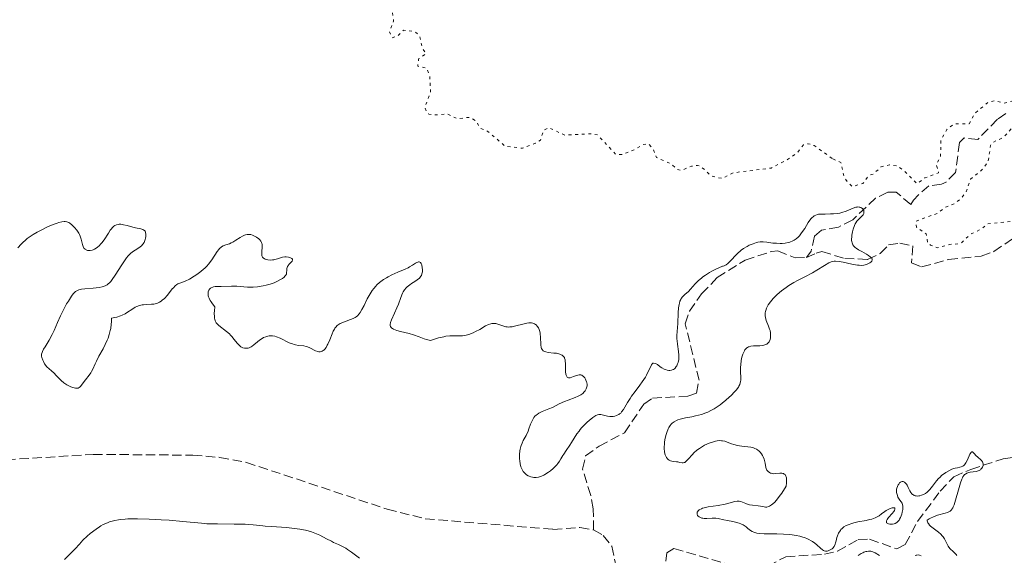
# Model space of a CAD drawing. Units: metres. Extents: x 629024 to 632507, y 4669472 to 4671848.
# Drawn here: x 630330 to 630513, y 4671224 to 4671323 of the extents above; entities that cross this region are included whole.
import ezdxf

# ---------------------------------------------------------------- set-up
doc = ezdxf.new("R2010")
doc.units = ezdxf.units.M
doc.header["$MEASUREMENT"] = 0
doc.linetypes.add('DGN Style 3', pattern=[2.435891, 1.739922, -0.695969])
doc.linetypes.add('DGN Style 5', pattern=[1.217945, 0.521977, -0.695969])
for name, color, linetype, lineweight in [('Barranco lineal', 142, 'DGN Style 3', 13), ('Curva de nivel auxiliar', 30, 'DGN Style 5', 0), ('Curva de nivel intermedia', 30, 'Continuous', 0)]:
    doc.layers.add(name, color=color, linetype=linetype, lineweight=lineweight)

msp = doc.modelspace()

# ---------------------------------------------------------------- linework, layer by layer
at = {"layer": 'Barranco lineal', "color": 142, "linetype": 'DGN Style 3', "lineweight": 13}
for points in [[(630512.89, 4671305.43, 321.16), (630511.33, 4671304.35, 321.01), (630507.71, 4671300.61, 320.57), (630505.21, 4671300.89, 320.42), (630504.3, 4671300.03, 320.42), (630503.61, 4671294.49, 319.97), (630501.86, 4671292.75, 319.94), (630501.02, 4671292.35, 319.97), (630498.66, 4671292.04, 320.12), (630496.74, 4671290.39, 320.16), (630495.81, 4671289.37, 320.12), (630495.3, 4671288.57, 319.97), (630492.63, 4671290.89, 319.82), (630491.05, 4671290.86, 319.67), (630488.82, 4671289.77, 319.42), (630484.57, 4671285.76, 319.08), (630481.96, 4671284.4, 318.78), (630478.82, 4671283.82, 318.48), (630477.52, 4671282.74, 318.48), (630476.89, 4671279.94, 318.59), (630476.01, 4671278.78, 318.63)], [(630476.01, 4671278.78, 318.63), (630477.84, 4671279.59, 318.63), (630478.88, 4671279.88, 318.93), (630483.11, 4671278.63, 319.08), (630487.32, 4671278.44, 319.82), (630489.67, 4671279.53, 319.97), (630491.22, 4671281.14, 319.97), (630493.32, 4671281.44, 320.12), (630495.69, 4671280.95, 320.27), (630495.48, 4671277.79, 320.42), (630497.33, 4671277.04, 320.42), (630502.31, 4671278.43, 320.57), (630508.34, 4671279.06, 320.57), (630510.68, 4671279.89, 320.57), (630515.32, 4671283.01, 320.57), (630516.92, 4671284.47, 320.57), (630521.25, 4671290.55, 321.31), (630527, 4671294.63, 321.76), (630530.63, 4671298.11, 322.06)], [(630436.64, 4671228.42, 317.14), (630436.58, 4671232.36, 317.14), (630436.13, 4671234.81, 317.22), (630434.61, 4671239.69, 317.29), (630435.17, 4671242.1, 317.29), (630437.69, 4671243.94, 317.29), (630442.38, 4671246.39, 317.74), (630445.95, 4671251.67, 317.74), (630447.53, 4671252.79, 317.74), (630454.1, 4671253.16, 317.89), (630455.67, 4671253.72, 317.89), (630456.15, 4671256.09, 317.89), (630453.61, 4671266.56, 317.59), (630454.36, 4671268.89, 317.56), (630456.62, 4671272.07, 317.69), (630459.51, 4671275.08, 317.89), (630464.71, 4671278.32, 318.03), (630469.53, 4671279.91, 318.4), (630470.73, 4671280, 318.48), (630473.91, 4671278.74, 318.63), (630476.01, 4671278.78, 318.63)], [(630466.77, 4671220.56, 317.25), (630472.18, 4671223.48, 317.39), (630479.33, 4671223.92, 317.55), (630481.76, 4671224.51, 317.68), (630485.6, 4671226.66, 317.55), (630487.7, 4671226.7, 317.55), (630492.72, 4671224.94, 317.7), (630494.29, 4671225.76, 317.99), (630496.58, 4671230, 318.14), (630500.75, 4671235.59, 318.39), (630503.28, 4671238.27, 318.59), (630506.41, 4671239.63, 321.12), (630512.42, 4671241.58, 320.83), (630517.36, 4671242.28, 320.41), (630520.86, 4671243.13, 320.38), (630522.63, 4671244.12, 320.38), (630524.4, 4671245.9, 320.38), (630527.53, 4671249.72, 321.12), (630529.89, 4671250.02, 321.72), (630533.29, 4671251.4, 322.46)], [(630325.58, 4671241.24, 315.21), (630344.09, 4671242.4, 315.86), (630362.5, 4671242.25, 316.13), (630367.5, 4671241.84, 316.18), (630372.43, 4671240.92, 316.23), (630398.49, 4671232.26, 316.65), (630405.51, 4671230.5, 316.7), (630429.12, 4671228.54, 316.7), (630434.09, 4671228.89, 317.14), (630436.64, 4671228.42, 317.14)], [(630436.64, 4671228.42, 317.14), (630438.43, 4671227.41, 317.14), (630440.03, 4671225.42, 317.14), (630440.8, 4671221.64, 317.14), (630441.62, 4671219.82, 317.14), (630443.97, 4671218.73, 317.14), (630445.85, 4671218.58, 317.14), (630448.21, 4671218.88, 317.14), (630449.76, 4671220.22, 317.14), (630450.22, 4671224.17, 317.14), (630451.52, 4671224.98, 317.14), (630463.57, 4671221.49, 317.23)]]:
    msp.add_polyline3d(points, dxfattribs=at)
at = {"layer": 'Curva de nivel auxiliar', "color": 30, "linetype": 'DGN Style 5', "lineweight": 0, "elevation": 322.5, "flags": 128}
for points in [[(630397.54, 4671358.61), (630397.9, 4671355.91), (630398.44, 4671355.48), (630399.56, 4671355.29), (630400.61, 4671355.64), (630402.96, 4671353.09), (630404.77, 4671352.79), (630405.86, 4671351.53), (630407.17, 4671351.19), (630407.45, 4671350.47), (630409.07, 4671349.14), (630409.56, 4671347.62), (630410.59, 4671346.36), (630412.49, 4671346.03), (630418.5, 4671347.52), (630417.82, 4671345.57), (630413.47, 4671344.46), (630407.49, 4671342.44), (630404.62, 4671343.59), (630402.36, 4671343.63), (630401.14, 4671343.21), (630398.86, 4671341.51), (630394.94, 4671339.98), (630394.03, 4671340.06), (630392.56, 4671341.56), (630390.4, 4671341.54), (630387.44, 4671340.3), (630386.37, 4671339.27), (630386.96, 4671338.04), (630388.6, 4671337.34), (630389.47, 4671337.38), (630393.35, 4671338.78), (630396.85, 4671338.46), (630393.49, 4671336.62), (630392.31, 4671335.27), (630391.82, 4671333.88), (630392.43, 4671332.97), (630395.07, 4671332.19), (630397.06, 4671332.1), (630397.62, 4671331.66), (630396.98, 4671328.94), (630397, 4671327.59), (630397.93, 4671325.99), (630399.01, 4671325.48), (630399.4, 4671324.64), (630399.67, 4671322.5), (630398.89, 4671320.5), (630399.38, 4671319.42), (630400.5, 4671319.82), (630401.48, 4671320.82), (630403.59, 4671320.58), (630404.44, 4671319.81), (630404.98, 4671317.53), (630405.65, 4671316.48), (630404.28, 4671315.5), (630404.12, 4671314.14), (630405.8, 4671313.8), (630406.36, 4671312.22), (630406.5, 4671309.42), (630405.43, 4671306.51), (630405.7, 4671305.84), (630406.2, 4671305.3), (630407.03, 4671305.13), (630409.56, 4671305.36), (630411.41, 4671304.46), (630413.77, 4671304.72), (630414.95, 4671304.01), (630415.66, 4671302.67), (630417.08, 4671302.12), (630420.27, 4671299.37), (630423.52, 4671298.99), (630425.9, 4671299.91), (630426.83, 4671300.51), (630427.39, 4671302.26), (630428.32, 4671302.82), (630431.32, 4671301.42), (630436.34, 4671301.67), (630437.4, 4671301.45), (630440.81, 4671297.81), (630441.84, 4671297.82), (630444.44, 4671298.82), (630445.76, 4671299.7), (630446.82, 4671299.82), (630447.68, 4671298.76), (630448.29, 4671297.3), (630451.03, 4671296.08), (630452.04, 4671295.1), (630452.86, 4671294.88), (630454.74, 4671295.68), (630455.87, 4671295.82), (630456.55, 4671295.58), (630458.42, 4671293.87), (630460.48, 4671293.39), (630462.48, 4671294.46), (630469.48, 4671295.32), (630472.5, 4671296.9), (630474.39, 4671298.2), (630475.47, 4671299.61), (630476.34, 4671299.84), (630477.45, 4671299.48), (630480.91, 4671297.01)], [(630480.91, 4671297.01), (630482.38, 4671296.39), (630483.03, 4671293.5), (630484.43, 4671291.91), (630486.45, 4671292.45), (630487.51, 4671293.93), (630488.42, 4671294.24), (630489.8, 4671295.54), (630491.41, 4671295.93), (630492.77, 4671295.74), (630493.96, 4671294.97), (630496.46, 4671292.46), (630497.93, 4671293.51), (630500.47, 4671294.48), (630500.01, 4671296.02), (630500.83, 4671297.46), (630500.88, 4671300.51), (630501.99, 4671302.49), (630503.43, 4671303.54), (630506.12, 4671303.5), (630507.17, 4671305.45), (630509.7, 4671307.56), (630510.88, 4671307.79), (630512.59, 4671307.35), (630516.62, 4671308.36), (630519.06, 4671308.17), (630521.4, 4671309.13), (630523.48, 4671311.01), (630525.52, 4671311.22), (630527.48, 4671313.11), (630528.58, 4671313.41), (630529.49, 4671313.51), (630532.56, 4671312.24), (630536.61, 4671311.62), (630537.31, 4671310.61), (630537.07, 4671309.51), (630536.59, 4671308.51), (630535.4, 4671307.77), (630531.48, 4671307.03), (630528.39, 4671306.9), (630526.51, 4671306.09), (630523.45, 4671305.5), (630518.54, 4671303.33), (630515.38, 4671303.4), (630514.47, 4671303.16), (630512.39, 4671300.97), (630510.53, 4671300.08), (630510.08, 4671299.53), (630509.63, 4671296.48), (630508.43, 4671294.98), (630506.37, 4671293.25), (630505.52, 4671290.81), (630504.62, 4671289.72), (630503.52, 4671288.81), (630501.5, 4671287.98), (630500.39, 4671287.01), (630496.26, 4671285.51), (630496.36, 4671284.39), (630498.15, 4671283.2), (630498.45, 4671281.46), (630498.99, 4671281.07), (630500.32, 4671280.59), (630502.52, 4671281.22), (630504.5, 4671281.36), (630506.43, 4671283.15), (630508.36, 4671284.04), (630509.43, 4671284.98), (630514.1, 4671285.51), (630516.64, 4671287.58), (630518.05, 4671290.36), (630521.69, 4671293.66), (630522.46, 4671294.24), (630525.42, 4671295.06), (630528.14, 4671297.42), (630529.38, 4671299.21), (630530.73, 4671299.7), (630531.52, 4671298.57), (630531.27, 4671296.2), (630529.98, 4671293.55), (630528.35, 4671291.47), (630527.99, 4671289.92), (630529.68, 4671288.73), (630529.93, 4671287.99), (630528.83, 4671285.5), (630528.48, 4671283.49), (630526.44, 4671279.88), (630525.49, 4671279.35), (630522.46, 4671278.59), (630521.68, 4671277.43), (630521.79, 4671276.46), (630522.98, 4671275.09), (630525.38, 4671274.75), (630528.34, 4671273.36), (630528.93, 4671271.98), (630528.92, 4671270.47), (630527.45, 4671269.3), (630525.95, 4671268.99), (630525.24, 4671269.29), (630522.61, 4671271.63), (630521.37, 4671271.85), (630519.15, 4671271.34)]]:
    msp.add_lwpolyline(points, dxfattribs=at)
at = {"layer": 'Curva de nivel intermedia', "color": 30, "linetype": 'Continuous', "lineweight": 0, "elevation": 320, "flags": 128}
for points in [[(630481, 4671286.86), (630481.81, 4671286.94), (630482.2, 4671287.01), (630482.59, 4671287.11), (630483.34, 4671287.36), (630484.64, 4671287.9), (630485.17, 4671288.08), (630485.4, 4671288.13), (630485.55, 4671288.14), (630485.8, 4671288.13), (630485.91, 4671288.11), (630486.11, 4671288.04), (630486.27, 4671287.94), (630486.37, 4671287.86), (630486.51, 4671287.67), (630486.61, 4671287.47), (630486.64, 4671287.36), (630486.65, 4671287.19), (630486.62, 4671286.94), (630486.5, 4671286.68), (630486.41, 4671286.55), (630486.29, 4671286.43), (630486.01, 4671286.17), (630485.58, 4671285.75), (630485.35, 4671285.49), (630485.14, 4671285.18), (630485.04, 4671285), (630484.9, 4671284.71), (630484.66, 4671284.04), (630484.54, 4671283.57), (630484.42, 4671282.93), (630484.39, 4671282.62), (630484.38, 4671282.19), (630484.38, 4671281.99), (630484.42, 4671281.72), (630484.45, 4671281.56), (630484.56, 4671281.26), (630484.63, 4671281.13), (630484.8, 4671280.89), (630485.03, 4671280.66), (630485.22, 4671280.52), (630485.66, 4671280.23), (630486.26, 4671279.88), (630487.12, 4671279.4), (630487.5, 4671279.16), (630487.82, 4671278.93), (630487.95, 4671278.81), (630488.09, 4671278.65), (630488.17, 4671278.49), (630488.18, 4671278.33), (630488.14, 4671278.21), (630488.09, 4671278.12), (630487.93, 4671277.96), (630487.74, 4671277.82), (630487.28, 4671277.58), (630486.86, 4671277.42), (630486.64, 4671277.37), (630486.26, 4671277.33), (630485.78, 4671277.36), (630485.48, 4671277.4), (630484.4, 4671277.59), (630482.8, 4671277.91), (630482.1, 4671278.05), (630481.41, 4671278.14), (630481.13, 4671278.14), (630480.75, 4671278.08), (630480.57, 4671278.01), (630480.15, 4671277.81), (630479.36, 4671277.33), (630477.96, 4671276.45), (630477.12, 4671275.97), (630475.71, 4671275.23), (630474.38, 4671274.54), (630473.71, 4671274.17), (630472.74, 4671273.59), (630472.28, 4671273.28), (630471.4, 4671272.62), (630470.62, 4671271.95), (630470.15, 4671271.5), (630469.87, 4671271.2), (630469.37, 4671270.62), (630468.97, 4671270.06), (630468.81, 4671269.79), (630468.61, 4671269.4), (630468.48, 4671269.02), (630468.43, 4671268.83), (630468.38, 4671268.55), (630468.37, 4671268.36), (630468.38, 4671267.99), (630468.42, 4671267.72), (630468.57, 4671267.16), (630469.01, 4671266.08), (630469.2, 4671265.57), (630469.28, 4671265.32), (630469.37, 4671264.85), (630469.4, 4671264.41), (630469.39, 4671264.13), (630469.37, 4671263.96), (630469.29, 4671263.63), (630469.17, 4671263.34), (630469.1, 4671263.21)], [(630446.83, 4671257.84), (630447.21, 4671258.67), (630447.37, 4671258.97), (630447.54, 4671259.18), (630447.62, 4671259.25), (630447.76, 4671259.29), (630448.08, 4671259.23), (630448.44, 4671259.01), (630448.99, 4671258.61), (630449.28, 4671258.41), (630449.71, 4671258.18), (630449.92, 4671258.08), (630450.25, 4671257.98), (630450.58, 4671257.93), (630450.73, 4671257.92), (630451.04, 4671257.95), (630451.19, 4671258), (630451.4, 4671258.1), (630451.59, 4671258.24), (630451.71, 4671258.35), (630451.92, 4671258.63), (630452.02, 4671258.79), (630452.18, 4671259.15), (630452.27, 4671259.41), (630452.39, 4671259.96), (630452.43, 4671260.4), (630452.43, 4671260.73), (630452.38, 4671261.41), (630452.17, 4671262.75), (630452.08, 4671263.4), (630452.06, 4671263.73), (630452.06, 4671264.37), (630452.21, 4671266.62), (630452.29, 4671268.56), (630452.37, 4671269.52), (630452.46, 4671270.11), (630452.52, 4671270.38), (630452.62, 4671270.74), (630452.76, 4671271.05), (630452.86, 4671271.22), (630453.09, 4671271.54), (630453.52, 4671271.95), (630454.19, 4671272.54), (630454.57, 4671272.92), (630455.46, 4671273.93), (630456.07, 4671274.54), (630456.58, 4671274.98), (630456.87, 4671275.2), (630457.36, 4671275.55), (630458.11, 4671276.03), (630458.54, 4671276.27), (630459.25, 4671276.64), (630460.49, 4671277.2), (630460.6, 4671277.21), (630460.82, 4671277.28), (630461.04, 4671277.37), (630461.19, 4671277.46), (630461.48, 4671277.67), (630461.69, 4671277.86), (630462.12, 4671278.28), (630462.98, 4671279.23), (630463.42, 4671279.68), (630463.75, 4671279.98), (630463.97, 4671280.16), (630464.4, 4671280.47), (630465.04, 4671280.85), (630465.45, 4671281.05), (630466.17, 4671281.34), (630466.78, 4671281.55), (630467.05, 4671281.62), (630467.43, 4671281.68), (630467.62, 4671281.7), (630468.01, 4671281.7), (630468.68, 4671281.62), (630469.79, 4671281.47), (630470.48, 4671281.42), (630471.16, 4671281.4), (630471.52, 4671281.41), (630472.08, 4671281.46), (630472.65, 4671281.57), (630472.93, 4671281.64), (630473.48, 4671281.86), (630473.74, 4671282), (630474.12, 4671282.26), (630474.48, 4671282.58), (630474.71, 4671282.81), (630475.13, 4671283.34), (630475.7, 4671284.18), (630476.36, 4671285.26), (630476.66, 4671285.72), (630476.88, 4671285.99), (630477.02, 4671286.15), (630477.3, 4671286.4), (630477.45, 4671286.5), (630477.74, 4671286.65), (630478.06, 4671286.75), (630478.28, 4671286.79), (630478.79, 4671286.83), (630479.46, 4671286.83), (630480.47, 4671286.84), (630481, 4671286.86)], [(630330.18, 4671280.59), (630330.75, 4671281.25), (630331.06, 4671281.57), (630331.56, 4671282.01), (630331.9, 4671282.29), (630332.62, 4671282.81), (630332.99, 4671283.05), (630333.73, 4671283.49), (630334.45, 4671283.88), (630335.76, 4671284.5), (630336.88, 4671284.97), (630337.45, 4671285.17), (630337.77, 4671285.27), (630338.29, 4671285.4), (630338.73, 4671285.47), (630338.94, 4671285.46), (630339.25, 4671285.4), (630339.59, 4671285.24), (630339.78, 4671285.12), (630340.15, 4671284.83), (630340.34, 4671284.65), (630340.64, 4671284.36), (630341.06, 4671283.86), (630341.43, 4671283.31), (630341.58, 4671283.04), (630341.7, 4671282.76), (630341.87, 4671282.21), (630342.09, 4671281.21), (630342.22, 4671280.81), (630342.31, 4671280.64), (630342.37, 4671280.54), (630342.53, 4671280.37), (630342.62, 4671280.3), (630342.81, 4671280.19), (630343.03, 4671280.12), (630343.19, 4671280.09), (630343.52, 4671280.09), (630343.88, 4671280.16), (630344.07, 4671280.22), (630344.36, 4671280.35), (630344.8, 4671280.63), (630345.25, 4671281.01), (630345.47, 4671281.25), (630345.69, 4671281.51)], [(630345.69, 4671281.51), (630346.12, 4671282.09), (630346.9, 4671283.3), (630347.24, 4671283.82), (630347.39, 4671284.03), (630347.67, 4671284.36), (630347.93, 4671284.58), (630348.09, 4671284.69), (630348.4, 4671284.84), (630348.72, 4671284.92), (630348.89, 4671284.94), (630349.18, 4671284.93), (630349.72, 4671284.86), (630350.4, 4671284.69), (630351.43, 4671284.41), (630351.95, 4671284.3), (630352.9, 4671284.12), (630353.28, 4671284), (630353.49, 4671283.88), (630353.58, 4671283.81), (630353.68, 4671283.68), (630353.77, 4671283.51), (630353.8, 4671283.39), (630353.85, 4671283.12), (630353.83, 4671282.67), (630353.78, 4671282.36), (630353.73, 4671282.15), (630353.59, 4671281.77), (630353.5, 4671281.58), (630353.27, 4671281.24), (630353, 4671280.96), (630352.8, 4671280.79), (630352.35, 4671280.48), (630351.83, 4671280.18), (630351.54, 4671279.99), (630351.07, 4671279.62), (630350.73, 4671279.29), (630350.56, 4671279.1), (630350.28, 4671278.76), (630349.99, 4671278.37), (630349.39, 4671277.46), (630348.16, 4671275.52), (630347.59, 4671274.71), (630347.33, 4671274.38), (630347.16, 4671274.2), (630346.82, 4671273.89), (630346.66, 4671273.77), (630346.33, 4671273.57), (630345.97, 4671273.43), (630345.73, 4671273.36), (630345.18, 4671273.25), (630344.08, 4671273.14), (630342.57, 4671273.01), (630341.92, 4671272.92), (630341.41, 4671272.8), (630341.19, 4671272.72), (630340.93, 4671272.57), (630340.81, 4671272.48), (630340.58, 4671272.27), (630340.42, 4671272.09), (630340.09, 4671271.65), (630339.5, 4671270.74), (630339.18, 4671270.21), (630338.7, 4671269.35), (630338.02, 4671268.02), (630337.48, 4671266.78), (630336.85, 4671265.27), (630336.52, 4671264.55), (630335.95, 4671263.52), (630335.2, 4671262.31), (630334.91, 4671261.82), (630334.71, 4671261.41), (630334.64, 4671261.23), (630334.56, 4671260.91), (630334.55, 4671260.71), (630334.56, 4671260.57), (630334.62, 4671260.29), (630334.78, 4671259.8), (630334.9, 4671259.54), (630335.1, 4671259.16), (630335.33, 4671258.81), (630335.46, 4671258.65), (630335.59, 4671258.5), (630335.86, 4671258.25), (630336.46, 4671257.76), (630336.79, 4671257.47), (630337.33, 4671256.91), (630337.87, 4671256.34), (630338.17, 4671256.05), (630338.66, 4671255.64), (630339.21, 4671255.28), (630339.46, 4671255.13), (630339.96, 4671254.89), (630340.32, 4671254.75), (630340.81, 4671254.63), (630341.02, 4671254.62), (630341.2, 4671254.63), (630341.31, 4671254.66), (630341.5, 4671254.75), (630341.74, 4671254.96), (630342.21, 4671255.6)], [(630342.21, 4671255.6), (630342.68, 4671256.18), (630343.35, 4671257.04), (630343.65, 4671257.49), (630343.78, 4671257.71), (630344.01, 4671258.16), (630344.44, 4671259.12), (630344.68, 4671259.66), (630345.16, 4671260.54), (630345.92, 4671261.93), (630346.32, 4671262.73), (630346.67, 4671263.5), (630346.84, 4671263.91), (630347.06, 4671264.57), (630347.25, 4671265.28), (630347.33, 4671265.66), (630347.44, 4671266.46), (630347.46, 4671266.88), (630347.47, 4671267.56), (630348.11, 4671267.69), (630348.49, 4671267.79), (630349.17, 4671268.02), (630349.47, 4671268.14), (630350, 4671268.41), (630350.46, 4671268.67), (630351.22, 4671269.18), (630351.87, 4671269.59), (630352.18, 4671269.74), (630352.65, 4671269.92), (630353.15, 4671270.04), (630353.43, 4671270.07), (630354.02, 4671270.1), (630354.89, 4671270.14), (630355.34, 4671270.19), (630355.79, 4671270.3), (630356.01, 4671270.38), (630356.34, 4671270.53), (630356.65, 4671270.73), (630356.86, 4671270.89), (630357.26, 4671271.24), (630357.81, 4671271.84), (630358.73, 4671272.98), (630358.92, 4671273.2), (630359.26, 4671273.54), (630359.56, 4671273.78), (630359.74, 4671273.9), (630360.11, 4671274.08), (630361.13, 4671274.45), (630361.9, 4671274.81), (630362.79, 4671275.32), (630363.28, 4671275.64), (630364.03, 4671276.2), (630364.52, 4671276.62), (630364.76, 4671276.85), (630365.11, 4671277.21), (630365.43, 4671277.59), (630366.01, 4671278.39), (630367.01, 4671279.88), (630367.32, 4671280.27), (630367.47, 4671280.44), (630367.69, 4671280.64), (630367.84, 4671280.75), (630368.15, 4671280.93), (630368.61, 4671281.12), (630369.28, 4671281.35), (630369.63, 4671281.5), (630369.91, 4671281.65), (630370.5, 4671282.01), (630371.3, 4671282.52), (630371.7, 4671282.75), (630372.09, 4671282.92), (630372.28, 4671282.98), (630372.56, 4671283.04), (630372.73, 4671283.06), (630373.07, 4671283.05), (630373.23, 4671283.03), (630373.54, 4671282.94), (630373.82, 4671282.83), (630374.33, 4671282.54), (630374.74, 4671282.24), (630374.91, 4671282.09), (630375.11, 4671281.84), (630375.25, 4671281.56), (630375.3, 4671281.4), (630375.32, 4671281.24), (630375.34, 4671280.87), (630375.26, 4671279.73), (630375.28, 4671279.31), (630375.31, 4671279.12), (630375.42, 4671278.88), (630375.6, 4671278.68), (630375.72, 4671278.59), (630375.91, 4671278.5), (630376.22, 4671278.4), (630376.39, 4671278.37), (630376.81, 4671278.33), (630377.26, 4671278.35), (630377.49, 4671278.38), (630377.72, 4671278.44), (630378.17, 4671278.57), (630379.08, 4671278.85)], [(630379.08, 4671278.85), (630379.54, 4671278.92), (630379.76, 4671278.93), (630380.19, 4671278.88), (630380.45, 4671278.82), (630380.73, 4671278.7), (630380.84, 4671278.62), (630380.95, 4671278.5), (630380.99, 4671278.35), (630380.91, 4671278.14), (630380.73, 4671277.94), (630380.43, 4671277.65), (630380.3, 4671277.5), (630380.2, 4671277.39), (630380.06, 4671277.16), (630379.97, 4671276.93), (630379.93, 4671276.78), (630379.9, 4671276.46), (630379.88, 4671275.98), (630379.82, 4671275.73), (630379.67, 4671275.46), (630379.56, 4671275.32), (630379.42, 4671275.18), (630379.08, 4671274.91), (630378.77, 4671274.71), (630378.2, 4671274.41), (630377.55, 4671274.12), (630377.2, 4671273.99), (630376.83, 4671273.87), (630376.06, 4671273.66), (630375.53, 4671273.55), (630374.47, 4671273.39), (630373.7, 4671273.32), (630373.33, 4671273.32), (630372.63, 4671273.33), (630371.31, 4671273.43), (630370.66, 4671273.47), (630369.67, 4671273.49), (630367.76, 4671273.45), (630367.01, 4671273.44), (630366.67, 4671273.42), (630366.35, 4671273.37), (630366.2, 4671273.33), (630365.93, 4671273.21), (630365.81, 4671273.14), (630365.65, 4671273), (630365.48, 4671272.78), (630365.42, 4671272.65), (630365.35, 4671272.43), (630365.33, 4671272.17), (630365.33, 4671272.03), (630365.39, 4671271.71), (630365.44, 4671271.53), (630365.55, 4671271.25), (630365.76, 4671270.84), (630365.89, 4671270.61), (630366.14, 4671270.25), (630366.6, 4671269.66), (630366.52, 4671268.93), (630366.49, 4671268.51), (630366.51, 4671267.82), (630366.54, 4671267.54), (630366.58, 4671267.37), (630366.67, 4671267.08), (630366.72, 4671266.95), (630366.85, 4671266.73), (630367, 4671266.54), (630367.35, 4671266.22), (630368.78, 4671265.12), (630369.28, 4671264.68), (630369.52, 4671264.44), (630369.75, 4671264.18), (630370.19, 4671263.65), (630370.74, 4671262.95), (630371.02, 4671262.65), (630371.29, 4671262.39), (630371.43, 4671262.28), (630371.64, 4671262.16), (630371.78, 4671262.1), (630372.07, 4671262.02), (630372.21, 4671262.01), (630372.5, 4671262.01), (630372.78, 4671262.06), (630372.96, 4671262.12), (630373.3, 4671262.27), (630373.48, 4671262.38), (630373.83, 4671262.64), (630374.5, 4671263.21), (630374.84, 4671263.5), (630375.34, 4671263.84), (630375.6, 4671263.98), (630376.01, 4671264.16), (630376.42, 4671264.28), (630376.62, 4671264.31), (630376.83, 4671264.33), (630377.25, 4671264.32), (630377.69, 4671264.24), (630377.99, 4671264.15), (630378.65, 4671263.89), (630380.36, 4671263.05), (630380.95, 4671262.81)], [(630380.95, 4671262.81), (630381.24, 4671262.72), (630381.52, 4671262.65), (630382.06, 4671262.55), (630383.06, 4671262.44), (630383.51, 4671262.36), (630383.73, 4671262.29), (630384.15, 4671262.12), (630385.24, 4671261.55), (630385.64, 4671261.39), (630385.82, 4671261.35), (630386.08, 4671261.35), (630386.33, 4671261.4), (630386.45, 4671261.46), (630386.66, 4671261.6), (630386.77, 4671261.69), (630386.93, 4671261.85), (630387.16, 4671262.16), (630387.39, 4671262.56), (630387.51, 4671262.78), (630387.85, 4671263.57), (630388.29, 4671264.7), (630388.5, 4671265.19), (630388.7, 4671265.56), (630388.8, 4671265.72), (630388.96, 4671265.94), (630389.24, 4671266.21), (630389.41, 4671266.34), (630389.8, 4671266.57), (630390.55, 4671266.89), (630391.66, 4671267.32), (630392.16, 4671267.53), (630392.55, 4671267.73), (630392.72, 4671267.84), (630392.96, 4671268.03), (630393.29, 4671268.39), (630393.46, 4671268.62), (630393.8, 4671269.2), (630394.19, 4671269.95), (630394.79, 4671271.14), (630395.13, 4671271.77), (630395.51, 4671272.38), (630395.7, 4671272.67), (630396.02, 4671273.09), (630396.35, 4671273.48), (630396.58, 4671273.72), (630397.05, 4671274.16), (630397.3, 4671274.36), (630397.81, 4671274.73), (630398.32, 4671275.06), (630398.66, 4671275.25), (630399.34, 4671275.6), (630400.44, 4671276.07), (630401.77, 4671276.61), (630402.35, 4671276.89), (630402.63, 4671277.04), (630403.13, 4671277.36), (630403.7, 4671277.73), (630403.95, 4671277.87), (630404.16, 4671277.96), (630404.26, 4671277.98), (630404.39, 4671277.98), (630404.61, 4671277.88), (630404.78, 4671277.67), (630404.86, 4671277.47), (630404.91, 4671277.32), (630404.97, 4671277), (630405.01, 4671276.45), (630404.99, 4671276.17), (630404.9, 4671275.75), (630404.79, 4671275.48), (630404.72, 4671275.35), (630404.58, 4671275.16), (630404.42, 4671274.98), (630404.03, 4671274.65), (630403.59, 4671274.34), (630402.97, 4671273.96), (630402.68, 4671273.77), (630402.17, 4671273.39), (630401.96, 4671273.18), (630401.67, 4671272.84), (630401.42, 4671272.44), (630401.3, 4671272.21), (630400.98, 4671271.41), (630400.54, 4671270.15), (630400.28, 4671269.48), (630399.83, 4671268.48), (630399.29, 4671267.27), (630399.11, 4671266.76), (630399.05, 4671266.4), (630399.05, 4671266.24), (630399.11, 4671266.02), (630399.23, 4671265.84), (630399.32, 4671265.76), (630399.48, 4671265.64), (630399.62, 4671265.56), (630399.94, 4671265.42), (630400.23, 4671265.32), (630400.92, 4671265.13), (630402.53, 4671264.72), (630403.33, 4671264.49)], [(630403.33, 4671264.49), (630404.41, 4671264.1), (630405.31, 4671263.76), (630405.77, 4671263.62), (630406.5, 4671263.45), (630407.41, 4671263.76), (630407.96, 4671263.93), (630408.92, 4671264.16), (630409.34, 4671264.23), (630410.07, 4671264.32), (630410.68, 4671264.34), (630411.62, 4671264.31), (630411.9, 4671264.31), (630412.39, 4671264.33), (630412.8, 4671264.38), (630413.06, 4671264.44), (630413.55, 4671264.58), (630414.37, 4671264.89), (630414.83, 4671265.1), (630415.58, 4671265.49), (630416.67, 4671266.14), (630417.24, 4671266.42), (630417.62, 4671266.55), (630417.81, 4671266.59), (630418.09, 4671266.62), (630418.37, 4671266.61), (630418.55, 4671266.58), (630418.92, 4671266.48), (630420.04, 4671266.08), (630420.44, 4671265.98), (630420.64, 4671265.95), (630420.96, 4671265.94), (630421.18, 4671265.95), (630421.62, 4671266), (630422.28, 4671266.14), (630423.57, 4671266.5), (630424.33, 4671266.66), (630424.68, 4671266.7), (630425.14, 4671266.69), (630425.43, 4671266.64), (630425.56, 4671266.6), (630425.74, 4671266.52), (630425.91, 4671266.42), (630426.01, 4671266.33), (630426.2, 4671266.13), (630426.44, 4671265.77), (630426.57, 4671265.49), (630426.64, 4671265.3), (630426.74, 4671264.88), (630426.79, 4671264.63), (630426.84, 4671264.12), (630426.89, 4671262.67), (630426.95, 4671262.16), (630427.02, 4671261.95), (630427.11, 4671261.76), (630427.33, 4671261.53), (630427.42, 4671261.47), (630427.59, 4671261.4), (630427.79, 4671261.33), (630428.26, 4671261.24), (630429.31, 4671261.14), (630429.8, 4671261.08), (630430.02, 4671261.04), (630430.39, 4671260.95), (630430.68, 4671260.82), (630430.85, 4671260.72), (630430.94, 4671260.64), (630431.1, 4671260.48), (630431.24, 4671260.28), (630431.29, 4671260.16), (630431.37, 4671259.89), (630431.41, 4671259.68), (630431.45, 4671259.16), (630431.46, 4671257.66), (630431.51, 4671257.22), (630431.56, 4671257.04), (630431.62, 4671256.89), (630431.78, 4671256.68), (630432, 4671256.58), (630432.18, 4671256.57), (630432.31, 4671256.58), (630432.6, 4671256.66), (630432.96, 4671256.79), (630433.48, 4671256.99), (630433.74, 4671257.07), (630433.99, 4671257.11), (630434.12, 4671257.11), (630434.29, 4671257.09), (630434.46, 4671257.03), (630434.56, 4671256.98), (630434.76, 4671256.82), (630435.01, 4671256.53), (630435.15, 4671256.3), (630435.22, 4671256.14), (630435.34, 4671255.82), (630435.39, 4671255.66), (630435.44, 4671255.34), (630435.44, 4671255.05), (630435.41, 4671254.87), (630435.28, 4671254.5), (630435.08, 4671254.13)], [(630469.1, 4671263.21), (630468.97, 4671263.03), (630468.8, 4671262.87), (630468.7, 4671262.8), (630468.48, 4671262.69), (630468.35, 4671262.64), (630468.14, 4671262.58), (630467.9, 4671262.54), (630467.37, 4671262.49), (630466.25, 4671262.44), (630465.74, 4671262.38), (630465.45, 4671262.3), (630465.32, 4671262.25), (630465.13, 4671262.16), (630465.02, 4671262.09), (630464.82, 4671261.92), (630464.65, 4671261.72), (630464.55, 4671261.56), (630464.36, 4671261.18), (630464.27, 4671260.93), (630464.1, 4671260.38), (630463.97, 4671259.77), (630463.86, 4671258.93), (630463.83, 4671258.52), (630463.82, 4671257.64), (630463.87, 4671256.61), (630463.87, 4671256.16), (630463.83, 4671255.79), (630463.79, 4671255.6), (630463.69, 4671255.32), (630463.54, 4671255.01), (630463.44, 4671254.85), (630463.02, 4671254.3), (630462.73, 4671253.97), (630462.09, 4671253.31), (630461.72, 4671252.95), (630461.09, 4671252.4), (630460.41, 4671251.84), (630460.05, 4671251.57), (630459.31, 4671251.06), (630458.93, 4671250.82), (630458.35, 4671250.5), (630457.76, 4671250.22), (630457.38, 4671250.06), (630456.61, 4671249.8), (630455.51, 4671249.5), (630454.83, 4671249.35), (630453.66, 4671249.13), (630452.69, 4671248.91), (630452.22, 4671248.76), (630451.97, 4671248.66), (630451.55, 4671248.43), (630451.19, 4671248.17), (630451.02, 4671248.01), (630450.79, 4671247.72), (630450.56, 4671247.36), (630450.46, 4671247.15), (630450.18, 4671246.46), (630450.05, 4671246.07), (630449.89, 4671245.42), (630449.77, 4671244.73), (630449.74, 4671244.37), (630449.71, 4671243.72), (630449.73, 4671243.4), (630449.77, 4671242.94), (630449.85, 4671242.51), (630449.91, 4671242.31), (630450.05, 4671241.95), (630450.14, 4671241.79), (630450.3, 4671241.59), (630450.47, 4671241.43), (630450.6, 4671241.34), (630450.89, 4671241.21), (630451.35, 4671241.1), (630451.97, 4671241.03), (630452.25, 4671240.99), (630452.61, 4671240.91), (630453.03, 4671240.82), (630453.23, 4671240.82), (630453.42, 4671240.87), (630453.52, 4671240.92), (630453.68, 4671241.02), (630453.85, 4671241.18), (630454.23, 4671241.6), (630454.87, 4671242.32), (630455.25, 4671242.72), (630455.7, 4671243.12), (630455.94, 4671243.31), (630456.21, 4671243.5), (630456.77, 4671243.86), (630457.17, 4671244.08), (630458, 4671244.46), (630458.62, 4671244.68), (630459.22, 4671244.84), (630459.51, 4671244.89), (630459.91, 4671244.94), (630460.28, 4671244.93), (630460.51, 4671244.91), (630460.95, 4671244.81), (630461.35, 4671244.68), (630462.16, 4671244.35)], [(630435.08, 4671254.13), (630434.93, 4671253.95), (630434.65, 4671253.68), (630434.28, 4671253.42), (630434.06, 4671253.3), (630433.81, 4671253.18), (630433.24, 4671252.94), (630431.93, 4671252.45), (630431.26, 4671252.17), (630430.28, 4671251.72), (630429.03, 4671251.09), (630428.4, 4671250.8), (630427.14, 4671250.3), (630426.55, 4671250.01), (630426.19, 4671249.78), (630426.03, 4671249.65), (630425.8, 4671249.44), (630425.6, 4671249.19), (630425.48, 4671249), (630425.27, 4671248.61), (630425, 4671247.98), (630424.68, 4671247.11), (630424.53, 4671246.7), (630424.15, 4671245.88), (630423.65, 4671244.94), (630423.43, 4671244.49), (630423.26, 4671244.05), (630423.19, 4671243.83), (630423.07, 4671243.36), (630423.02, 4671243.04), (630422.96, 4671242.35), (630422.97, 4671241.6), (630423, 4671241.21), (630423.09, 4671240.64), (630423.22, 4671240.11), (630423.31, 4671239.86), (630423.41, 4671239.63), (630423.65, 4671239.23), (630423.93, 4671238.9), (630424.13, 4671238.71), (630424.27, 4671238.6), (630424.55, 4671238.43), (630424.71, 4671238.35), (630425.04, 4671238.23), (630425.36, 4671238.17), (630425.58, 4671238.15), (630426.01, 4671238.14), (630426.44, 4671238.19), (630426.67, 4671238.24), (630427.04, 4671238.36), (630427.44, 4671238.54), (630427.66, 4671238.67), (630428.32, 4671239.1), (630428.66, 4671239.36), (630429.17, 4671239.79), (630429.63, 4671240.24), (630429.84, 4671240.47), (630430.03, 4671240.69), (630430.35, 4671241.14), (630430.62, 4671241.58), (630430.96, 4671242.17), (630431.14, 4671242.46), (630431.58, 4671243.14), (630432.23, 4671244.08), (630432.55, 4671244.58), (630433.56, 4671246.17), (630433.96, 4671246.72), (630434.18, 4671247), (630434.43, 4671247.28), (630434.94, 4671247.84), (630435.48, 4671248.36), (630435.83, 4671248.67), (630436.48, 4671249.2), (630436.89, 4671249.47), (630437.07, 4671249.57), (630437.4, 4671249.71), (630437.6, 4671249.75), (630437.74, 4671249.76), (630438, 4671249.75), (630438.5, 4671249.65), (630439.25, 4671249.46), (630439.67, 4671249.41), (630440.07, 4671249.4), (630440.27, 4671249.42), (630440.58, 4671249.47), (630440.89, 4671249.57), (630441.04, 4671249.63), (630441.33, 4671249.78), (630441.47, 4671249.88), (630441.66, 4671250.04), (630441.84, 4671250.24), (630442.18, 4671250.72), (630442.91, 4671251.97), (630443.4, 4671252.73), (630443.68, 4671253.14), (630444.32, 4671254), (630445.23, 4671255.19), (630445.66, 4671255.78), (630446.23, 4671256.65), (630446.46, 4671257.07), (630446.83, 4671257.84)], [(630462.16, 4671244.35), (630462.6, 4671244.2), (630462.84, 4671244.14), (630463.22, 4671244.06), (630464.04, 4671243.94), (630465.17, 4671243.81), (630465.72, 4671243.72), (630466.22, 4671243.59), (630466.45, 4671243.5), (630466.77, 4671243.36), (630466.96, 4671243.24), (630467.29, 4671242.97), (630467.44, 4671242.83), (630467.69, 4671242.52), (630467.9, 4671242.18), (630468.01, 4671241.96), (630468.18, 4671241.5), (630468.26, 4671241.26), (630468.36, 4671240.79), (630468.52, 4671239.97), (630468.64, 4671239.63), (630468.71, 4671239.48), (630468.91, 4671239.23), (630469.16, 4671239.04), (630469.36, 4671238.95), (630469.49, 4671238.9), (630469.79, 4671238.84), (630469.96, 4671238.83), (630470.32, 4671238.85), (630471.08, 4671238.92), (630471.46, 4671238.91), (630471.68, 4671238.88), (630471.79, 4671238.85), (630471.93, 4671238.77), (630472.07, 4671238.66), (630472.23, 4671238.39), (630472.27, 4671238.27), (630472.32, 4671238.06), (630472.35, 4671237.71), (630472.36, 4671237.5), (630472.35, 4671237.16), (630472.29, 4671236.53), (630471.46, 4671235.25), (630470.97, 4671234.58), (630470.68, 4671234.19), (630470.15, 4671233.58), (630469.8, 4671233.25), (630469.58, 4671233.07), (630469.2, 4671232.82), (630469.03, 4671232.74), (630468.72, 4671232.66), (630468.44, 4671232.65), (630467.93, 4671232.74), (630467.1, 4671232.86), (630466.02, 4671232.98), (630465.51, 4671233.09), (630465.26, 4671233.16), (630464.78, 4671233.34), (630464.17, 4671233.59), (630463.88, 4671233.68), (630463.59, 4671233.74), (630463.44, 4671233.76), (630463.22, 4671233.75), (630462.77, 4671233.68), (630461.68, 4671233.36), (630460.98, 4671233.18), (630459.68, 4671232.97), (630457.87, 4671232.69), (630457.11, 4671232.53), (630456.8, 4671232.43), (630456.61, 4671232.36), (630456.31, 4671232.22), (630456.19, 4671232.14), (630455.99, 4671231.97), (630455.86, 4671231.8), (630455.81, 4671231.69), (630455.78, 4671231.45), (630455.8, 4671231.34), (630455.89, 4671231.12), (630456.02, 4671230.97), (630456.19, 4671230.83), (630456.29, 4671230.77), (630456.64, 4671230.63), (630456.85, 4671230.58), (630457.08, 4671230.55), (630457.57, 4671230.53), (630458.6, 4671230.58), (630459.08, 4671230.58), (630459.29, 4671230.58), (630459.67, 4671230.53), (630460.75, 4671230.29), (630461.41, 4671230.17), (630462.41, 4671229.99), (630462.92, 4671229.87), (630463.57, 4671229.68), (630463.88, 4671229.57), (630464.31, 4671229.37), (630464.7, 4671229.14), (630464.88, 4671229), (630465.2, 4671228.72), (630465.66, 4671228.33)], [(630492.68, 4671235.73), (630492.7, 4671235.99), (630492.73, 4671236.15), (630492.84, 4671236.47), (630492.99, 4671236.78), (630493.08, 4671236.92), (630493.24, 4671237.11), (630493.42, 4671237.26), (630493.52, 4671237.31), (630493.7, 4671237.37), (630493.8, 4671237.38), (630493.94, 4671237.36), (630494.17, 4671237.25), (630494.39, 4671237.04), (630494.51, 4671236.89), (630494.62, 4671236.71), (630494.84, 4671236.27), (630495.16, 4671235.65), (630495.33, 4671235.36), (630495.53, 4671235.12), (630495.63, 4671235.01), (630495.8, 4671234.89), (630495.92, 4671234.82), (630496.16, 4671234.74), (630496.29, 4671234.71), (630496.55, 4671234.7), (630496.81, 4671234.72), (630496.98, 4671234.75), (630497.32, 4671234.85), (630497.79, 4671235.06), (630498.02, 4671235.19), (630498.34, 4671235.43), (630498.66, 4671235.73), (630498.83, 4671235.91), (630499.33, 4671236.54), (630500.07, 4671237.49), (630500.46, 4671237.94), (630500.67, 4671238.15), (630501.09, 4671238.53), (630501.53, 4671238.86), (630501.81, 4671239.05), (630502.36, 4671239.38), (630502.93, 4671239.64), (630503.29, 4671239.77), (630503.52, 4671239.84), (630503.96, 4671239.94), (630504.41, 4671240.01), (630504.62, 4671240.07), (630504.94, 4671240.21), (630505.14, 4671240.36), (630505.24, 4671240.46), (630505.39, 4671240.63), (630505.53, 4671240.85), (630505.8, 4671241.37), (630506.27, 4671242.42), (630506.46, 4671242.76), (630506.55, 4671242.85), (630506.72, 4671242.88), (630506.88, 4671242.74), (630507.15, 4671242.42), (630507.31, 4671242.23), (630507.77, 4671241.82), (630508.19, 4671241.46), (630508.37, 4671241.29), (630508.58, 4671241.02), (630508.65, 4671240.88), (630508.72, 4671240.6), (630508.7, 4671240.33), (630508.65, 4671240.16), (630508.6, 4671240.05), (630508.47, 4671239.85), (630508.3, 4671239.65), (630508.2, 4671239.57), (630507.97, 4671239.43), (630507.8, 4671239.35), (630507.39, 4671239.24), (630506.83, 4671239.16), (630506.31, 4671239.08), (630506.05, 4671239.03), (630505.69, 4671238.91), (630505.41, 4671238.76), (630505.28, 4671238.66), (630505.11, 4671238.47), (630504.94, 4671238.22), (630504.86, 4671238.07), (630504.74, 4671237.82), (630504.51, 4671237.16), (630504.14, 4671235.84), (630503.62, 4671233.91), (630503.36, 4671233.09), (630503.18, 4671232.67), (630503.09, 4671232.49), (630502.94, 4671232.26), (630502.84, 4671232.13), (630502.61, 4671231.91), (630502.34, 4671231.75), (630502.14, 4671231.66), (630501.67, 4671231.5), (630500.29, 4671231.14), (630499.51, 4671230.87), (630498.98, 4671230.63)], [(630465.66, 4671228.33), (630465.95, 4671228.15), (630466.29, 4671227.99), (630466.5, 4671227.93), (630466.85, 4671227.84), (630467.26, 4671227.78), (630468.23, 4671227.72), (630470.55, 4671227.7), (630471.77, 4671227.66), (630472.84, 4671227.58), (630473.35, 4671227.52), (630474.09, 4671227.4), (630474.8, 4671227.25), (630475.14, 4671227.16), (630475.77, 4671226.96), (630476.07, 4671226.84), (630476.49, 4671226.65), (630476.87, 4671226.43), (630477.11, 4671226.28), (630477.55, 4671225.97), (630477.93, 4671225.65), (630478.59, 4671225.07), (630479, 4671224.74), (630479.18, 4671224.64), (630479.3, 4671224.58), (630479.53, 4671224.52), (630479.64, 4671224.51), (630479.85, 4671224.52), (630480.04, 4671224.57), (630480.41, 4671224.73), (630480.75, 4671224.94), (630480.91, 4671225.08), (630481.13, 4671225.37), (630481.33, 4671225.77), (630481.41, 4671226.02), (630481.52, 4671226.41), (630481.67, 4671227.01), (630481.77, 4671227.33), (630481.97, 4671227.81), (630482.09, 4671228.04), (630482.29, 4671228.35), (630482.41, 4671228.49), (630482.6, 4671228.7), (630482.96, 4671228.99), (630483.39, 4671229.23), (630483.71, 4671229.38), (630484.41, 4671229.62), (630484.79, 4671229.73), (630485.55, 4671229.91), (630487.04, 4671230.2), (630487.68, 4671230.33), (630488.1, 4671230.44), (630488.75, 4671230.66), (630489.23, 4671230.9), (630489.48, 4671231.06), (630489.89, 4671231.38), (630490.49, 4671231.83), (630490.79, 4671232.03), (630491.26, 4671232.28), (630491.67, 4671232.44), (630491.87, 4671232.5), (630492.12, 4671232.54), (630492.3, 4671232.52), (630492.39, 4671232.43), (630492.39, 4671232.27), (630492.29, 4671232.04), (630492.18, 4671231.86), (630491.85, 4671231.44), (630491.21, 4671230.7), (630490.95, 4671230.34), (630490.84, 4671230.12), (630490.81, 4671230.02), (630490.8, 4671229.88), (630490.85, 4671229.77), (630491.07, 4671229.6), (630491.18, 4671229.57), (630491.42, 4671229.52), (630491.59, 4671229.5), (630491.96, 4671229.52), (630492.22, 4671229.57), (630492.41, 4671229.63), (630492.72, 4671229.8), (630492.99, 4671230.04), (630493.15, 4671230.24), (630493.24, 4671230.39), (630493.42, 4671230.74), (630493.64, 4671231.37), (630493.73, 4671231.7), (630493.82, 4671232.2), (630493.85, 4671232.67), (630493.84, 4671232.87), (630493.81, 4671233.06), (630493.7, 4671233.38), (630493.54, 4671233.64), (630493.3, 4671233.95), (630493.18, 4671234.11), (630492.95, 4671234.5), (630492.84, 4671234.78), (630492.78, 4671234.96), (630492.7, 4671235.33), (630492.68, 4671235.73)], [(630393.33, 4671223.19), (630391.87, 4671224.32), (630391.15, 4671224.83), (630390.8, 4671225.05), (630390.11, 4671225.43), (630389.44, 4671225.75), (630388.57, 4671226.13), (630388.15, 4671226.33), (630387.22, 4671226.8), (630386.01, 4671227.44), (630385.41, 4671227.72), (630384.81, 4671227.96), (630384.5, 4671228.07), (630383.84, 4671228.26), (630383.36, 4671228.37), (630382.29, 4671228.56), (630380.86, 4671228.76), (630379.87, 4671228.87), (630378.03, 4671229.03), (630376.99, 4671229.08), (630375.93, 4671229.12), (630375.46, 4671229.16), (630373.71, 4671229.39), (630372.79, 4671229.46), (630372.23, 4671229.49), (630370.14, 4671229.52), (630367.06, 4671229.53), (630365.71, 4671229.55), (630365.14, 4671229.58), (630364.15, 4671229.65), (630360.7, 4671230.01), (630358.13, 4671230.21), (630356.67, 4671230.31), (630354.42, 4671230.42), (630352.3, 4671230.48), (630351.36, 4671230.48), (630350.53, 4671230.46), (630350.03, 4671230.43), (630349.16, 4671230.35), (630348.78, 4671230.3), (630348.12, 4671230.19), (630347.58, 4671230.06), (630347.26, 4671229.96), (630346.72, 4671229.77), (630345.97, 4671229.44), (630345.53, 4671229.2), (630345.24, 4671229.02), (630344.62, 4671228.59), (630343.55, 4671227.74), (630342.99, 4671227.26), (630342.2, 4671226.52), (630341.54, 4671225.82), (630340.74, 4671224.92), (630340.32, 4671224.48), (630338.79, 4671222.97)], [(630498.98, 4671230.63), (630498.72, 4671230.49), (630498.35, 4671230.24), (630498.35, 4671230.13), (630498.4, 4671229.93), (630498.49, 4671229.72), (630498.58, 4671229.59), (630498.79, 4671229.32), (630498.99, 4671229.13), (630499.44, 4671228.75), (630500.43, 4671228.01), (630500.87, 4671227.64), (630501.14, 4671227.36), (630501.3, 4671227.18), (630501.55, 4671226.81), (630501.82, 4671226.29), (630502.08, 4671225.67), (630502.21, 4671225.4), (630502.33, 4671225.23), (630502.59, 4671224.93), (630503.18, 4671224.43), (630503.48, 4671224.16), (630503.72, 4671223.88), (630503.83, 4671223.73)], [(630489.55, 4671223.7), (630488.71, 4671224.21), (630488.31, 4671224.4), (630487.95, 4671224.5), (630487.76, 4671224.52), (630487.47, 4671224.52), (630487.16, 4671224.46), (630486.99, 4671224.42), (630486.64, 4671224.29), (630486.46, 4671224.2), (630486.16, 4671224.05), (630485.59, 4671223.69)], [(630497.25, 4671223.67), (630496.96, 4671223.77), (630496.72, 4671223.8), (630496.46, 4671223.78), (630496.33, 4671223.75), (630496.12, 4671223.69)]]:
    msp.add_lwpolyline(points, dxfattribs=at)

doc.saveas('drawing.dxf')
